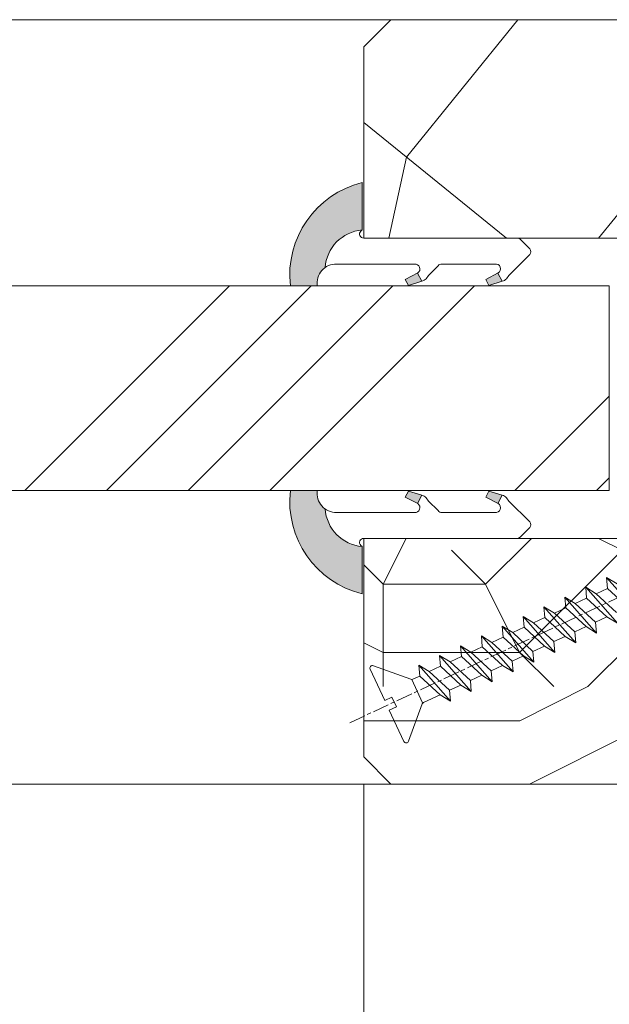
# Model space of a CAD drawing. Units: millimetres. Extents: x 0 to 416, y -14 to 583.
# Drawn here: x 225 to 247, y 413 to 449 of the extents above; entities that cross this region are included whole.
import ezdxf

# ---------------------------------------------------------------- set-up
doc = ezdxf.new("R2010")
doc.units = ezdxf.units.MM
doc.header["$PDMODE"] = 2
doc.header["$PDSIZE"] = 10
doc.linetypes.add('AM_ISO08W050', pattern=[18, 12, -1.5, 3, -1.5])
for name, color, linetype, lineweight in [('AEL-AM_7', 4, 'AM_ISO08W050', 18), ('AM_2', 6, 'Continuous', 20), ('AM_4', 3, 'Continuous', 20), ('AM_5', 3, 'Continuous', 20), ('Contour principale', 30, 'Continuous', 15), ('Contour secondaire', 5, 'Continuous', 9)]:
    doc.layers.add(name, color=color, linetype=linetype, lineweight=lineweight)
doc.styles.get("Standard").update_dxf_attribs({"font": 'arial.ttf'})
doc.dimstyles.new('MAL-ISO$0', dxfattribs={"dimtxt": 3, "dimasz": 3, "dimexe": 1, "dimexo": 1, "dimgap": 1.5, "dimtad": 1, "dimtxsty": 'Standard', "dimcen": 0, "dimclrd": 256, "dimclre": 256, "dimclrt": 3, "dimadec": 1, "dimazin": 2, "dimtp": 0.1, "dimtm": 0.1, "dimtfac": 0.71, "dimtmove": 0, "dimatfit": 3, "dimfxl": 1, "dimlwd": -1, "dimlwe": -1, "dimarcsym": 1})

# ---------------------------------------------------------------- blocks, each defined once
blk = doc.blocks.new('*D14')
at = {"layer": 'AM_5', "transparency": 16777216}
for p, q in [((107.8653720632274, 422.7648538751053), (107.8653726624483, 387.089614781072)), ((299.3752817066488, 397.81728125206), (299.3752818868365, 387.0896179977775)), ((110.8653726456517, 388.0896148314617), (296.3752818700399, 388.0896179473878))]:
    blk.add_line(p, q, dxfattribs=at)
for points in [[(110.8653726372534, 388.5896148314617), (110.86537265405, 387.5896148314617), (107.8653726456517, 388.089614781072)], [(296.3752818616417, 388.5896179473878), (296.3752818784382, 387.5896179473878), (299.3752818700399, 388.0896179977775)]]:
    blk.add_solid(points, dxfattribs=at)
at = {"layer": 'Defpoints', "color": 0, "transparency": 16777216}
for p in [(107.8653720464308, 423.7648538751053), (299.3752816898523, 398.81728125206), (299.3752818700399, 388.0896179977775)]:
    blk.add_point(p, dxfattribs=at)
at = {"layer": 'AM_5', "color": 3, "transparency": 16777216, "insert": (204.8230753510914, 392.2117173646063), "char_height": 4, "attachment_point": 5, "rotation": 9.623713195174826e-07}
blk.add_mtext('{\\fArial Black|b1|i0|c0|p34;\\C1;Largeur Ouvrant : LO (930)}', dxfattribs=at)
blk = doc.blocks.new('serbt')
at = {"layer": 'AM_4'}
h = blk.add_hatch(color=5, dxfattribs=at)
edge = h.paths.add_edge_path()
edge.add_arc((-33.0175631268258, -20.07640338939392), 13.97820772027356, 261.5609164869377, 324.2054311643935, ccw=False)
edge.add_line((-35.06897431846029, -33.90326142706655), (-35.10916159489026, -53.67733422757997))
edge.add_arc((-27.18238858091944, 15.87240502336332), 69.99999971635157, 263.4979008683569, 345.8066870811297)
edge.add_line((40.68078928949126, -1.291191616566721), (6.031659802626521, -1.22077344026372))
edge.add_arc((-23.88507987155459, 1.728787743602984), 30.06179009823093, 274.20733661720413, 354.3692727268613, ccw=False)
h.paths.add_polyline_path([(-25.53072293229499, 39.40945116103502), (-31.58567017306336, 42.56330403105188), (-34.61855207118688, 32.8678192956616), (-30.20233173488358, 30.56753349148908)])
h.paths.add_polyline_path([(-34.49700928348464, 91.81689820384524), (-30.07877739054193, 89.5204784289245), (-25.41490896842777, 98.36648138047256), (-31.47257868442258, 101.5151413185352)])
at = {"layer": 'AM_4', "color": 5}
for p, q in [((-11.87409182733427, 121.6604925316587), (-27.09640413776015, 106.4999280008105)), ((-7.631459901938797, 121.6518701388377), (-0.6457005803358697, 114.6376583727761)), ((2.945316737168469e-07, -1.100306690204889e-07), (0.2286660651416241, 112.5145566541378)), ((-31.47257868442258, 101.5151413185352), (-34.49700928348464, 91.81689820384524)), ((-31.47260595727051, 101.5150293724504), (-25.41490896842777, 98.36648138047256)), ((-27.09640413776015, 106.4999280008105), (-29.55135344147325, 104.7934556024272)), ((-25.29338510471279, 98.59697683160061), (-30.07877739054193, 89.5204784289245)), ((-18.88350020448979, 57.34266445303001), (-18.80448508671998, 96.22190260820207)), ((-34.49700928348464, 91.81689820384524), (-30.07877739054193, 89.5204784289245)), ((-20.20760440817776, 54.53869446452154), (-27.20563571568618, 47.56904996777848)), ((-27.20563571568618, 47.56904996777848), (-29.65364087719995, 45.86846563846802)), ((-31.58566850953257, 42.5633031644909), (-34.61855207118688, 32.8678192956616)), ((-31.58567017306336, 42.56330403105188), (-25.53072293229499, 39.40945116103502)), ((-25.40899738195641, 39.63984016411871), (-30.20233173488358, 30.56753349148908)), ((-19.04048029709611, -19.8990910285811), (-18.92432472809196, 37.25503539513011)), ((-34.61855207118688, 32.8678192956616), (-30.20233173488358, 30.56753349148908)), ((5.116998865262758, -2.131724221490003), (6.031659802685681, -1.220773440334597)), ((6.031661197904214, -1.220773443099461), (40.68078928949126, -1.291191616566721)), ((-35.06897431846029, -33.90326142706655), (-35.10993119114939, -54.05601260040131))]:
    blk.add_line(p, q, dxfattribs=at)
for centre, radius, start, end in [((-9.757087061083439, 119.5348653725869), 3.000000000000003, 44.88355670692903, 134.8835567063764), ((-2.771327739479602, 112.5206536065234), 3.000000000000003, 359.8835567066804, 44.88355670692903), ((-25.04130607347106, 99.94826702427599), 6.619394203338383, 132.9483180412593, 166.3085740417868), ((-22.25549710531412, 96.84509455121697), 3.506829767926098, 349.7636997954455, 150.0289097220968), ((-21.88412829003755, 57.03666461390821), 3.000000000000003, 304.7269263568563, 304.7269263734207), ((-22.01479042534265, 57.10671496804025), 3.140169199298274, 305.1350954910714, 4.309217279791466), ((-21.88412829003755, 57.03666461390821), 3.000000000000003, 309.357942834981, 309.3580820012195), ((-25.11568803254849, 40.99854916864353), 6.656508277054115, 132.9791144993651, 166.4041709305689), ((-23.87077507104663, 40.15622678528312), 8.128419887758126, 168.776875052161, 168.777008639882), ((-22.43429730993117, 37.71969064053514), 3.54059524817864, 352.4589401753227, 147.1580207224013), ((-27.18238895075683, 15.87240535099953), 70.00000000000007, 263.4979011994936, 345.8066868953633), ((-23.88507987155694, 1.728787743605821), 30.06179009823392, 274.2073366172082, 354.3692727267668), ((2.999994099011928, -0.006097062414482934), 3.000000000000003, 179.8835567066804, 314.8835567063764), ((-33.01756312682581, -20.07640338939391), 13.97820772027357, 261.5609164869377, 0.7268117680370333)]:
    blk.add_arc(centre, radius, start, end, dxfattribs=at)
blk = doc.blocks.new('dtzb')
at = {"layer": 'AEL-AM_7', "color": 5}
blk.add_line((-26.88981661018624, -12.53892741162053), (444.7390526915697, 207.385226149152), dxfattribs=at)
at = {"layer": 'AM_2', "color": 5, "linetype": 'Continuous'}
for p, q in [((184.4610244184878, 67.39608593406956), (161.2440921934467, 93.80885740543818)), ((161.9266275232803, 85.8517944635787), (161.2440921934467, 93.80885740543818)), ((161.2440921934467, 93.80885740543818), (168.8905121022981, 89.09910717315142)), ((145.9501482881751, 86.67717423848444), (153.5965681970265, 81.96742400619769)), ((146.6326836180087, 78.72011129662496), (145.9501482881751, 86.67717423848444)), ((169.1670805085596, 60.26440276740686), (145.9501482881751, 86.67717423848444)), ((153.873136603288, 53.13271960014754), (130.6562043829035, 79.54549107182174)), ((131.3387397080223, 71.58842812938019), (130.6562043829035, 79.54549107182174)), ((130.6562043829035, 79.54549107182174), (138.3026242917549, 74.83574083953499)), ((161.9266275232803, 85.8517944635787), (153.5965681970265, 81.96742400619769)), ((161.9266275232803, 85.8517944635787), (153.5965681970265, 81.96742400619769)), ((153.5965681970265, 81.96742400619769), (168.4845451833826, 68.22146570926634)), ((176.8146045096364, 72.10583616606527), (161.9266275232803, 85.8517944635787)), ((138.5791926980164, 46.0010364331938), (115.3622604729753, 72.41380790457697)), ((116.0447958027507, 64.4567449627175), (115.3622604729753, 72.41380790457697)), ((115.3622604729753, 72.41380790457697), (123.0086803818267, 67.70405767258126)), ((146.6326836180087, 78.72011129662496), (138.3026242917549, 74.83574083953499)), ((138.3026242917549, 74.83574083953499), (153.1906012734544, 61.08978254231261)), ((161.5206606043648, 64.97415299911154), (146.6326836180087, 78.72011129662496)), ((100.0683165676455, 65.28212473762323), (107.7147364764969, 60.57237450591856)), ((100.7508518974792, 57.32506179576376), (100.0683165676455, 65.28212473762323)), ((123.28524878803, 38.86935326653111), (100.0683165676455, 65.28212473762323)), ((131.3387397080223, 71.58842812938019), (123.0086803818267, 67.70405767258126)), ((123.0086803818267, 67.70405767258126), (137.8966573681246, 53.95809937505328)), ((146.2267166943784, 57.84246983244884), (131.3387397080223, 71.58842812938019)), ((161.5206606043648, 64.97415299911154), (153.1906012734544, 61.08978254231261)), ((161.5206606043648, 64.97415299911154), (169.1670805085596, 60.26440276740686)), ((84.77437266703055, 58.15044157096054), (92.42079257122532, 53.44069133895027)), ((85.45690798755095, 50.19337862908651), (84.77437266703055, 58.15044157096054)), ((107.9913048827584, 31.73767009957737), (84.77437266703055, 58.15044157096054)), ((116.0447958027507, 64.4567449627175), (107.7147364764969, 60.57237450591856)), ((107.7147364764969, 60.57237450591856), (122.602713462853, 46.82641620839058)), ((130.9327727891068, 50.71078666548055), (116.0447958027507, 64.4567449627175)), ((146.2267166943784, 57.84246983244884), (137.8966152490611, 53.95807973404226)), ((146.2267166943784, 57.84246983244884), (153.873136603288, 53.13271960014754)), ((153.1906012734544, 61.08978254231261), (153.873136603288, 53.13271960014754)), ((92.69736097748682, 24.60598693291467), (69.48042875710235, 51.01875840399225)), ((70.16296408227936, 43.06169546213277), (69.48042875710235, 51.01875840399225)), ((69.48042875710235, 51.01875840399225), (77.12684866129712, 46.3090081717055)), ((100.7508518974792, 57.32506179576376), (92.42079257122532, 53.44069133895027)), ((92.42079257122532, 53.44069133895027), (107.3087695529248, 39.69473304143685)), ((115.6388288838352, 43.57910349881786), (100.7508518974792, 57.32506179576376)), ((130.9327727891068, 50.71078666548055), (122.602713462853, 46.82641620839058)), ((130.9327727891068, 50.71078666548055), (138.5791926980164, 46.0010364331938)), ((137.8966573681246, 53.95809937505328), (138.5791926980164, 46.0010364331938)), ((54.18648485183076, 43.88707523732955), (61.83290475602553, 39.1773250050428)), ((54.86902018166438, 35.93001229547008), (54.18648485183076, 43.88707523732955)), ((77.40341707221523, 17.47430376537886), (54.18648485183076, 43.88707523732955)), ((85.45690798755095, 50.19337862908651), (77.12684866129712, 46.3090081717055)), ((85.45690798755095, 50.19337862908651), (77.12684866129712, 46.3090081717055)), ((77.12684866129712, 46.3090081717055), (92.01482565230981, 32.56304987477415)), ((100.3448849785636, 36.44742033186412), (85.45690798755095, 50.19337862908651)), ((115.6388288838352, 43.57910349881786), (107.3087695529248, 39.69473304143685)), ((115.6388288838352, 43.57910349881786), (123.28524878803, 38.86935326653111)), ((122.602713462853, 46.82641620839058), (123.28524878803, 38.86935326653111)), ((62.10947316694364, 10.34262059871617), (38.89254094655917, 36.75539207037582)), ((39.57507627173618, 28.79832912851634), (38.89254094655917, 36.75539207037582)), ((38.89254094655917, 36.75539207037582), (46.53896085541055, 32.04564183808907)), ((70.16296408227936, 43.06169546213277), (61.83290475602553, 39.1773250050428)), ((61.83290475602553, 39.1773250050428), (76.72088174703822, 25.43136670782042)), ((85.05094107329205, 29.31573716520143), (70.16296408227936, 43.06169546213277)), ((100.3448849785636, 36.44742033186412), (92.01482565230981, 32.56304987477415)), ((100.3448849785636, 36.44742033186412), (92.01482565230981, 32.56304987477415)), ((100.3448849785636, 36.44742033186412), (107.9913048827584, 31.73767009957737)), ((107.3087695529248, 39.69473304143685), (107.9913048827584, 31.73767009957737)), ((-9.642205279364134, 29.21105073885337), (17.76689448016987, 19.2349542794218)), ((23.59859703663096, 29.62370890371312), (31.24501694548235, 24.91395867142637)), ((24.28113236646459, 21.66664596185365), (23.59859703663096, 29.62370890371312)), ((46.81552926167205, 3.21093743205347), (23.59859703663096, 29.62370890371312)), ((54.86902018166438, 35.93001229547008), (46.53896085541055, 32.04564183808907)), ((46.53896085541055, 32.04564183808907), (61.42693784176663, 18.29968354057564)), ((69.75699716802046, 22.18405399795665), (54.86902018166438, 35.93001229547008)), ((85.05094107329205, 29.31573716520143), (76.72088174703822, 25.43136670782042)), ((85.05094107329205, 29.31573716520143), (92.69736097748682, 24.60598693291467)), ((92.01482565230981, 32.56304987477415), (92.69736097748682, 24.60598693291467)), ((-1.262597953071236, 3.66712716179245), (-11.98282014489814, 26.65671783387006)), ((24.28113236646459, 21.66664596185365), (19.20059148776636, 19.29755084220596)), ((39.16910935282067, 7.920687664340221), (24.28113236646459, 21.66664596185365)), ((39.57507627173618, 28.79832912851634), (31.24501694548235, 24.91395867142637)), ((39.57507627173618, 28.79832912851634), (31.24501694548235, 24.91395867142637)), ((31.24501694548235, 24.91395867142637), (46.13299393183843, 11.16800037362191)), ((54.46305325809226, 15.05237083100292), (39.57507627173618, 28.79832912851634)), ((69.75699716802046, 22.18405399795665), (61.42689571804658, 18.2996639001467)), ((69.75699716802046, 22.18405399795665), (77.40341707221523, 17.47430376537886)), ((76.72088174703822, 25.43136670782042), (77.40341707221523, 17.47430376537886)), ((26.42079956452653, 1.976053181319003), (18.4255327386345, 19.12195822228023)), ((54.46305325809226, 15.05237083100292), (46.13299393183843, 11.16800037362191)), ((54.46305325809226, 15.05237083100292), (46.13299393183843, 11.16800037362191)), ((54.46305325809226, 15.05237083100292), (62.10947316694364, 10.34262059871617)), ((61.42693784176663, 18.29968354057564), (62.10947316694364, 10.34262059871617)), ((39.16910935282067, 7.920687664340221), (27.12468389976129, 2.304279835701891)), ((39.16910935282067, 7.920687664340221), (46.81552926167205, 3.21093743205347)), ((46.13299393183843, 11.16800037362191), (46.81552926167205, 3.21093743205347)), ((-1.262597953071236, 3.66712716179245), (3.98103995337442, 6.112275676026911)), ((7.241237970025395, -0.8792415383104526), (3.98103995337442, 6.112275676026911)), ((16.17907301611558, -26.16285925232296), (26.15516947205469, 1.246240503718582)), ((1.997600063637947, -3.324390051962837), (7.241237970025395, -0.8792415383104526)), ((12.71782225086645, -26.31398072433149), (1.997600063637947, -3.324390051962837))]:
    blk.add_line(p, q, dxfattribs=at)
for centre, start, end in [((-10.28349304482981, 27.44912707425465), 70.00000000044706, 205.0000000000485), ((18.40818225029216, 20.99687794314741), 250.000000000447, 295.0000000001367), ((27.9170931372355, 0.6049527347604453), 115.0000000001367, 159.999999999984), ((14.41714935093478, -25.52157148336482), 205.0000000000485, 339.999999999984)]:
    blk.add_arc(centre, 1.875000000004213, start, end, dxfattribs=at)
blk = doc.blocks.new('Nouvelle parclose 23x18')
at = {"layer": 'Contour secondaire'}
h = blk.add_hatch(dxfattribs=at)
h.set_pattern_fill('352', color=5, scale=25.00015207522533, angle=180.0000006585504)
h.set_pattern_definition([(180.000000729053, (-1011.113328987423, -453.9378832730838), (-25.00015175711401, -25.00015239333664), [7.500045622567597, -17.50010645265772]), (180.000000729053, (-1011.113328971518, -455.1878908768451), (-25.00015175711401, -25.00015239333664), [7.500045622567597, -17.50010645265772]), (180.000000729053, (-1012.363336543468, -457.6879061002732), (-25.00015175711401, -25.00015239333664), [5.000030415045065, -20.00012166018026]), (180.000000729053, (-1013.613344115418, -460.1879213237012), (-25.00015175711401, -25.00015239333664), [3.750022811283798, -21.25012926394152]), (180.000000729053, (-1013.613344083607, -462.6879365312238), (-25.00015175711401, -25.00015239333664), [2.500015207522532, -22.50013686770279]), (180.000000729053, (-1007.363306032989, -465.1879516592185), (-25.00015175711401, -25.00015239333664), [1.250007603761266, -6.250038018806331, 1.250007603761266, -16.25009884889646]), (180.000000729053, (-1011.113328828368, -466.4379593106964), (-25.00015175711401, -25.00015239333664), [1.250007603761266, -10.00006083009013, 3.750022811283798, -10.00006083009013]), (180.000000729053, (-1016.113359227507, -467.68796697808), (-25.00015175711401, -25.00015239333664), [1.250007603761266, -1.250007603761266, 1.250007603761266, -21.25012926394152]), (180.000000729053, (-1014.86335160784, -468.9379745659356), (-25.00015175711401, -25.00015239333664), [1.250007603761266, -23.75014447146405]), (180.000000729053, (-1013.613343972268, -471.4379897575527), (-25.00015175711401, -25.00015239333664), [3.750022811283798, -21.25012926394152]), (180.000000729053, (-1013.613343940457, -473.9380049650752), (-25.00015175711401, -25.00015239333664), [5.000030415045065, -20.00012166018026]), (180.000000729053, (-1012.363336304884, -476.4380201566921), (-25.00015175711401, -25.00015239333664), [6.250038018806331, -7.500045622567597, 1.250007603761266, -10.00006083009013]), (270.0000007290529, (-1002.363275665661, -461.4379287843124), (25.00015239333664, -25.00015175711401), [1.250007603761266, -2.500015207522532, 6.250038018806331, -15.00009124513519]), (270.0000007290529, (-1003.613283237611, -463.9379440077405), (25.00015239333664, -25.00015175711401), [1.250007603761266, -1.250007603761266, 3.750022811283798, -18.75011405641899]), (270.0000007290529, (-1004.863290714128, -473.9380048537362), (25.00015239333664, -25.00015175711401), [2.500015207522532, -22.50013686770279]), (270.0000007290529, (-1006.113298445134, -463.9379440395517), (25.00015239333664, -25.00015175711401), [5.000030415045065, -7.500045622567597, 1.250007603761266, -11.25006843385139]), (270.0000007290529, (-1007.363305873934, -477.6880276968312), (25.00015239333664, -25.00015175711401), [1.250007603761266, -23.75014447146405]), (270.0000007290529, (-1008.613313636751, -465.1879516751241), (25.00015239333664, -25.00015175711401), [3.750022811283798, -21.25012926394152]), (270.0000007290529, (-1011.113328828368, -466.4379593106964), (25.00015239333664, -25.00015175711401), [2.500015207522532, -22.50013686770279]), (270.0000007290529, (-1013.61334403589, -466.4379593425076), (25.00015239333664, -25.00015175711401), [1.250007603761266, -3.750022811283798, 3.750022811283798, -16.25009884889646]), (270.0000007290529, (-1014.863351623746, -467.6879669621743), (25.00015239333664, -25.00015175711401), [1.250007603761266, -23.75014447146405]), (270.0000007290529, (-1016.113359291129, -462.6879365630349), (25.00015239333664, -25.00015175711401), [3.500021290531546, -21.50013078469378]), (270.0000007290529, (-1017.363366958513, -457.6879061638954), (25.00015239333664, -25.00015175711401), [2.500015207522532, -22.50013686770279]), (270.0000007290529, (-1019.863382038791, -467.6879670257966), (25.00015239333664, -25.00015175711401), [1.250007603761266, -23.75014447146405]), (270.0000007290529, (-1022.363397262219, -466.4379594538465), (25.00015239333664, -25.00015175711401), [3.750022811283798, -21.25012926394152]), (270.0000007290529, (-1024.863412469741, -466.4379594856575), (25.00015239333664, -25.00015175711401), [3.750022811283798, -21.25012926394152]), (225.000000729053, (-1021.113389785702, -456.4378986078509), (3.181113136546959e-07, -25.00015207570095), [1.767760753239183, -1.767760753239183, 1.767760753239183, -30.05227185712855]), (225.000000729053, (-1016.113359291129, -462.6879365630349), (3.181113136546959e-07, -25.00015207570095), [3.535521506478366, -31.82003261036773]), (225.000000729053, (-1006.113298301984, -475.188012473403), (3.181113136546959e-07, -25.00015207570095), [3.535521506478366, -31.82003261036773]), (225.000000729053, (-1011.113328796556, -468.937974518219), (3.181113136546959e-07, -25.00015207570095), [3.535521506478366, -31.82003261036773]), (225.000000729053, (-1012.36333646394, -463.9379441190795), (3.181113136546959e-07, -25.00015207570095), [3.535521506478366, -31.82003261036773]), (225.000000729053, (-1019.86338215013, -458.9379137994677), (3.181113136546959e-07, -25.00015207570095), [3.535521506478366, -31.82003261036773]), (225.000000729053, (-1017.363366926702, -460.1879213714179), (3.181113136546959e-07, -25.00015207570095), [5.303332260021699, -30.0522218568244]), (225.000000729053, (-1009.863321160984, -471.4379897098358), (3.181113136546959e-07, -25.00015207570095), [1.767760753239183, -33.58779336360691]), (225.000000729053, (-1008.613313525412, -473.9380049014529), (3.181113136546959e-07, -25.00015207570095), [1.767760753239183, -33.58779336360691]), (225.000000729053, (-1018.613374355502, -473.9380050286974), (3.181113136546959e-07, -25.00015207570095), [1.767760753239183, -33.58779336360691]), (225.000000729053, (-1008.613313684467, -461.4379288638402), (3.181113136546959e-07, -25.00015207570095), [1.767760753239183, -33.58779336360691]), (225.000000729053, (-1022.363397214502, -470.1879822651304), (3.181113136546959e-07, -25.00015207570095), [1.767760753239183, -33.58779336360691]), (225.000000729053, (-1013.613344019985, -467.6879669462688), (3.181113136546959e-07, -25.00015207570095), [1.767760753239183, -33.58779336360691]), (225.000000729053, (-1016.113359195696, -470.1879821856025), (3.181113136546959e-07, -25.00015207570095), [1.767760753239183, -33.58779336360691]), (315.000000729053, (-1014.863351655557, -465.1879517546517), (25.00015207570095, 3.181113136546959e-07), [1.767760753239183, -1.767760753239183, 5.303332260021699, -26.51670035034604]), (315.000000729053, (-1018.613374466841, -465.1879518023686), (25.00015207570095, 3.181113136546959e-07), [1.767760753239183, -33.58779336360691]), (315.000000729053, (-1018.61337457818, -456.4378985760397), (25.00015207570095, 3.181113136546959e-07), [1.767760753239183, -33.58779336360691]), (315.000000729053, (-1013.613344083607, -462.6879365312238), (25.00015207570095, 3.181113136546959e-07), [1.767760753239183, -33.58779336360691]), (315.000000729053, (-1017.363366831268, -467.6879669939855), (25.00015207570095, 3.181113136546959e-07), [1.767760753239183, -33.58779336360691]), (315.000000729053, (-1011.11332889199, -461.4379288956514), (25.00015207570095, 3.181113136546959e-07), [1.767760753239183, -33.58779336360691]), (315.000000729053, (-1021.11338972208, -461.4379290228959), (25.00015207570095, 3.181113136546959e-07), [1.767760753239183, -33.58779336360691]), (315.000000729053, (-1003.613283364856, -453.9378831776504), (25.00015207570095, 3.181113136546959e-07), [1.767760753239183, -33.58779336360691]), (315.000000729053, (-1004.863290952711, -455.1878907973171), (25.00015207570095, 3.181113136546959e-07), [3.535521506478366, -31.82003261036774]), (315.000000729053, (-1006.113298540567, -456.4378984169841), (25.00015207570095, 3.181113136546959e-07), [3.535521506478366, -31.82003261036774]), (315.000000729053, (-1008.61331374809, -456.4378984487952), (25.00015207570095, 3.181113136546959e-07), [3.535521506478366, -31.82003261036774]), (315.000000729053, (-1009.86332132004, -458.9379136722231), (25.00015207570095, 3.181113136546959e-07), [3.535521506478366, -31.82003261036774]), (315.000000729053, (-1019.863382022885, -468.9379746295578), (25.00015207570095, 3.181113136546959e-07), [3.535521506478366, -31.82003261036774]), (315.000000729053, (-1024.863412596986, -456.4378986555674), (25.00015207570095, 3.181113136546959e-07), [3.535521506478366, -31.82003261036774]), (315.000000729053, (-1026.113419946258, -476.4380203316534), (25.00015207570095, 3.181113136546959e-07), [3.535521506478366, -31.82003261036774]), (315.000000729053, (-1026.113419978069, -473.9380051241308), (25.00015207570095, 3.181113136546959e-07), [3.535521506478366, -31.82003261036774]), (315.000000729053, (-1023.613404786453, -472.6879974885584), (25.00015207570095, 3.181113136546959e-07), [3.535521506478366, -31.82003261036774]), (315.000000729053, (-1006.113298333795, -472.6879972658805), (25.00015207570095, 3.181113136546959e-07), [5.303332260021699, -30.0522218568244]), (315.000000729053, (-1022.363397214502, -470.1879822651304), (25.00015207570095, 3.181113136546959e-07), [5.303332260021699, -30.0522218568244]), (206.565051929053, (-1008.613313477695, -477.6880277127367), (-25.00015207522769, -3.281129893027127e-07), [2.795017002010192, -53.10702247353126]), (206.565051929053, (-1008.613313636751, -465.1879516751241), (-25.00015207522769, -3.281129893027127e-07), [2.795017002010192, -53.10702247353126]), (206.565051929053, (-1011.11332874884, -472.6879973295028), (-25.00015207522769, -3.281129893027127e-07), [2.795017002010192, -53.10702247353126]), (206.565051929053, (-1018.613374594085, -455.1878909722785), (-25.00015207522769, -3.281129893027127e-07), [2.795017002010192, -53.10702247353126]), (206.565051929053, (-1017.363366958513, -457.6879061638954), (-25.00015207522769, -3.281129893027127e-07), [2.795017002010192, -53.10702247353126]), (206.565051929053, (-1009.863321272323, -462.687936483507), (-25.00015207522769, -3.281129893027127e-07), [2.795017002010192, -53.10702247353126]), (206.565051929053, (-1009.863321113267, -475.1880125211196), (-25.00015207522769, -3.281129893027127e-07), [2.795017002010192, -53.10702247353126]), (206.565051929053, (-1017.363366831268, -467.6879669939855), (-25.00015207522769, -3.281129893027127e-07), [5.590034004020383, -50.31200547152107]), (243.434949549053, (-1017.363366783552, -471.4379898052694), (3.168363424249253e-07, -25.00015207522768), [2.795017002010191, -53.10702247353125]), (243.434949549053, (-1021.113389690269, -463.9379442304185), (3.168363424249253e-07, -25.00015207522768), [2.795017002010191, -53.10702247353125]), (243.434949549053, (-1008.613313589034, -468.9379744864078), (3.168363424249253e-07, -25.00015207522768), [2.795017002010191, -53.10702247353125]), (243.434949549053, (-1003.613283158083, -470.1879820265469), (3.168363424249253e-07, -25.00015207522768), [2.795017002010191, -53.10702247353125]), (243.434949549053, (-1018.613374466841, -465.1879518023686), (3.168363424249253e-07, -25.00015207522768), [2.795017002010191, -53.10702247353125]), (243.434949549053, (-1016.113359259318, -465.1879517705574), (3.168363424249253e-07, -25.00015207522768), [2.795017002010191, -53.10702247353125]), (243.434949549053, (-1006.113298381511, -468.9379744545967), (3.168363424249253e-07, -25.00015207522768), [5.590034004020382, -50.31200547152106]), (243.434949549053, (-1024.863412549269, -460.1879214668512), (3.168363424249253e-07, -25.00015207522768), [5.590034004020382, -50.31200547152106]), (243.434949549053, (-1022.363397325841, -461.4379290388015), (3.168363424249253e-07, -25.00015207522768), [5.590034004020382, -50.31200547152106]), (296.565051929053, (-1002.363275713378, -457.6879059730286), (3.281129976294361e-07, -25.00015207522768), [2.795017002010191, -53.10702247353125]), (296.565051929053, (-1002.363275538416, -471.4379896144026), (3.281129976294361e-07, -25.00015207522768), [2.795017002010191, -53.10702247353125]), (296.565051929053, (-1007.363306176139, -453.9378832253671), (3.281129976294361e-07, -25.00015207522768), [2.795017002010191, -53.10702247353125]), (296.565051929053, (-1004.863290682317, -476.4380200612586), (3.281129976294361e-07, -25.00015207522768), [2.795017002010191, -53.10702247353125]), (296.565051929053, (-1007.363306080706, -461.4379288479347), (3.281129976294361e-07, -25.00015207522768), [2.795017002010191, -53.10702247353125]), (296.565051929053, (-1012.36333646394, -463.9379441190795), (3.281129976294361e-07, -25.00015207522768), [2.795017002010191, -53.10702247353125]), (296.565051929053, (-1014.86335160784, -468.9379745659356), (3.281129976294361e-07, -25.00015207522768), [2.795017002010191, -53.10702247353125]), (296.565051929053, (-1003.613283301233, -458.9379135926955), (-7.710600229090315e-06, -25.00015609458443), [2.795017002010191, -53.10702247353125]), (296.565051929053, (-1009.863321272323, -462.687936483507), (3.281129976294361e-07, -25.00015207522768), [2.795017002010191, -53.10702247353125]), (296.565051929053, (-1017.363366926702, -460.1879213714179), (3.281129976294361e-07, -25.00015207522768), [2.795017002010191, -53.10702247353125]), (296.565051929053, (-1019.863382102413, -462.6879366107515), (3.281129976294361e-07, -25.00015207522768), [2.795017002010191, -53.10702247353125]), (296.565051929053, (-1024.863412422025, -470.1879822969414), (3.281129976294361e-07, -25.00015207522768), [2.795017002010191, -53.10702247353125]), (296.565051929053, (-1006.113298270172, -477.6880276809256), (3.281129976294361e-07, -25.00015207522768), [2.795017002010191, -53.10702247353125]), (296.565051929053, (-1002.363275474794, -476.4380200294476), (3.281129976294361e-07, -25.00015207522768), [5.590034004020382, -50.31200547152106]), (296.565051929053, (-1006.113298508756, -458.9379136245066), (3.281129976294361e-07, -25.00015207522768), [5.590034004020382, -50.31200547152106]), (333.4349495490529, (-1002.363275745189, -455.1878907655061), (25.00015207522768, 3.16836334098202e-07), [2.795017002010192, -53.10702247353127]), (333.4349495490529, (-1023.613405025036, -453.9378834321394), (25.00015207522768, 3.16836334098202e-07), [2.795017002010192, -53.10702247353127]), (333.4349495490529, (-1022.363397262219, -466.4379594538465), (25.00015207522768, 3.16836334098202e-07), [2.795017002010192, -53.10702247353127]), (333.4349495490529, (-1012.363336543468, -457.6879061002732), (25.00015207522768, 3.16836334098202e-07), [2.795017002010192, -53.10702247353127]), (333.4349495490529, (-1011.113328971518, -455.1878908768451), (25.00015207522768, 3.16836334098202e-07), [2.795017002010192, -53.10702247353127]), (333.4349495490529, (-1013.613344115418, -460.1879213237012), (25.00015207522768, 3.16836334098202e-07), [2.795017002010192, -53.10702247353127]), (333.4349495490529, (-1021.113389547119, -475.1880126642698), (25.00015207522768, 3.16836334098202e-07), [2.795017002010192, -53.10702247353127]), (333.4349495490529, (-1023.613404738736, -476.4380202998422), (25.00015207522768, 3.16836334098202e-07), [5.590034004020384, -50.31200547152108])])
h.paths.add_polyline_path([(-2.842170943040401e-14, 9.00000352644713), (8.398046702495776e-09, 1.499999990371123), (1.500000027870612, 1.499999968760221), (1.500000019472452, -2.16110151995963e-08), (10.50007863562854, 7.074505958826194e-06), (11.50007077205922, 1.0000078629256), (11.49999999999989, 9.000003526447642)])
at = {"layer": 'Contour principale'}
blk.add_lwpolyline([(-4.831690603168681e-13, 9.00000352644713), (11.49999999999989, 9.000003526447642), (11.50007077205922, 1.0000078629256), (10.50007863562854, 7.074505958826194e-06), (1.500000019472452, -2.16110151995963e-08), (1.500000027870612, 1.499999968760221), (8.398046702495776e-09, 1.499999990371123), (-2.842170943040401e-14, 9.00000352644713)], dxfattribs=at)
at = {"layer": 'Contour secondaire', "xscale": -0.05000030415043834, "yscale": 0.05000030415043834, "zscale": 0.05000030415043834, "rotation": 7.050253288467836e-08}
blk.add_blockref('dtzb', (10.6616361503558, 2.874235245588977), dxfattribs=at)
blk = doc.blocks.new('*D42')
at = {"layer": 'AM_5', "transparency": 16777216}
for p, q in [((169.3654584183804, 421.3064598139071), (169.3654586807796, 405.709582776772)), ((237.8752237029277, 421.2648740923306), (237.8752239646273, 405.7095839293688)), ((172.3654586639558, 406.7095828272435), (234.8752239478034, 406.7095838788973))]:
    blk.add_line(p, q, dxfattribs=at)
for points in [[(172.3654586555439, 407.2095828272435), (172.3654586723677, 406.2095828272435), (169.3654586639558, 406.709582776772)], [(234.8752239393915, 407.2095838788973), (234.8752239562153, 406.2095838788973), (237.8752239478034, 406.7095839293688)]]:
    blk.add_solid(points, dxfattribs=at)
at = {"layer": 'Defpoints', "color": 0, "transparency": 16777216}
for p in [(169.3654584015565, 422.3064598139071), (237.8752236861038, 422.2648740923306), (237.8752239478034, 406.7095839293688)]:
    blk.add_point(p, dxfattribs=at)
at = {"layer": 'AM_5', "color": 3, "transparency": 16777216, "char_height": 4, "attachment_point": 5, "rotation": 9.639346257545157e-07}
for s, insert in [('Clair vitrage', (203.6203412365301, 410.8316843080499)), ('LO - 246 (684)', (203.6203413752521, 402.5861181416107))]:
    blk.add_mtext(s, dxfattribs=dict(at, insert=insert))

msp = doc.modelspace()

# ---------------------------------------------------------------- hatches: boundary and pattern name
at = {"layer": 'Contour secondaire'}
h = msp.add_hatch(dxfattribs=at)
h.set_pattern_fill('352', color=5, scale=73.33, angle=51.00000096237132)
h.set_pattern_definition([(51.00000110337359, (-1104.070803948571, -1308.086211810435), (-10.84005106410022, 103.136177420572), [21.99899999999998, -51.33099999999996]), (51.00000110337359, (-1106.920209660688, -1305.778808651523), (-10.84005106410022, 103.136177420572), [21.99899999999998, -51.33099999999996]), (51.00000110337359, (-1110.31161792601, -1298.314596621583), (-10.84005106410022, 103.136177420572), [14.66599999999999, -58.66399999999997]), (51.00000110337359, (-1113.703026191332, -1290.850384591643), (-10.84005106410022, 103.136177420572), [10.99949999999999, -62.33049999999996]), (51.00000110337359, (-1119.401837615565, -1286.235578273819), (-10.84005106410022, 103.136177420572), [7.332999999999996, -65.99699999999993]), (51.00000110337359, (-1136.637664834358, -1295.86780051658), (-10.84005106410022, 103.136177420572), [3.666499999999998, -18.33249999999998, 3.666499999999998, -47.66449999999997]), (51.00000110337359, (-1132.564861069739, -1285.012180221317), (-10.84005106410022, 103.136177420572), [3.666499999999998, -29.33199999999998, 10.99949999999999, -29.33199999999998]), (51.00000110337359, (-1126.184654146209, -1271.307154213938), (-10.84005106410022, 103.136177420572), [3.666499999999998, -3.666499999999998, 3.666499999999998, -62.33049999999996]), (51.00000110337359, (-1131.341463017237, -1271.849156767143), (-10.84005106410022, 103.136177420572), [3.666499999999998, -69.66349999999993]), (51.00000110337359, (-1139.347677600384, -1270.083756161436), (-10.84005106410022, 103.136177420572), [10.99949999999999, -62.33049999999996]), (51.00000110337359, (-1145.046489024617, -1265.468949843613), (-10.84005106410022, 103.136177420572), [14.66599999999999, -58.66399999999997]), (51.00000110337359, (-1153.052703607762, -1263.703549237906), (-10.84005106410022, 103.136177420572), [18.33249999999998, -21.99899999999998, 3.666499999999998, -29.33199999999998]), (141.0000011033735, (-1137.319060333654, -1314.187632841782), (-103.136177420572, -10.8400510641002), [3.6665, -7.333, 18.3325, -43.998]), (141.0000011033735, (-1140.710468598976, -1306.723420811842), (-103.136177420572, -10.8400510641002), [3.6665, -3.6665, 10.9995, -54.9975]), (141.0000011033735, (-1161.198311136999, -1285.41478982843), (-103.136177420572, -10.8400510641002), [7.333, -65.997]), (141.0000011033735, (-1136.095662281153, -1301.024609387608), (-103.136177420572, -10.8400510641002), [14.666, -21.999, 3.6665, -32.9985]), (141.0000011033735, (-1165.131721955526, -1272.793768927462), (-103.136177420572, -10.8400510641002), [3.6665, -69.6635]), (141.0000011033735, (-1134.330261675446, -1293.018394804463), (-103.136177420572, -10.8400510641002), [10.9995, -62.33049999999999]), (141.0000011033735, (-1132.564861069739, -1285.012180221317), (-103.136177420572, -10.8400510641002), [7.333, -65.997]), (141.0000011033735, (-1127.950054751916, -1279.313368797084), (-103.136177420572, -10.8400510641002), [3.6665, -10.9995, 10.9995, -47.6645]), (141.0000011033735, (-1128.492057305121, -1274.156559926055), (-103.136177420572, -10.8400510641002), [3.6665, -69.6635]), (141.0000011033735, (-1114.787031297741, -1280.536766849585), (-103.136177420572, -10.8400510641002), [10.2662, -63.0638]), (141.0000011033735, (-1101.082005290364, -1286.916973773116), (-103.136177420572, -10.8400510641002), [7.333, -65.997]), (141.0000011033735, (-1119.262444669474, -1262.758937077588), (-103.136177420572, -10.8400510641002), [3.6665, -69.6635]), (141.0000011033735, (-1111.798232639533, -1259.367528812266), (-103.136177420572, -10.8400510641002), [10.9995, -62.33049999999999]), (141.0000011033735, (-1107.183426321711, -1253.668717388032), (-103.136177420572, -10.8400510641002), [10.9995, -62.33049999999999]), (96.00000110337345, (-1091.31039010151, -1280.676159795677), (-56.98811424342028, 46.14806317911385), [5.185164299999992, -5.185164299999992, 5.185164299999992, -88.14878760145987]), (96.00000110337345, (-1114.787031297741, -1280.536766849585), (-56.98811424342028, 46.14806317911385), [10.37032859999998, -93.33395190145987]), (96.00000110337345, (-1161.740313690204, -1280.257980957402), (-56.98811424342028, 46.14806317911385), [10.37032859999998, -93.33395190145987]), (96.00000110337345, (-1138.263672493973, -1280.397373903494), (-56.98811424342028, 46.14806317911385), [10.37032859999998, -93.33395190145987]), (96.00000110337345, (-1124.558646486594, -1286.777580827024), (-56.98811424342028, 46.14806317911385), [10.37032859999998, -93.33395190145987]), (96.00000110337345, (-1099.316604684656, -1278.91075918997), (-56.98811424342028, 46.14806317911385), [10.37032859999998, -93.33395190145987]), (96.00000110337345, (-1106.780816714597, -1282.302167455292), (-56.98811424342028, 46.14806317911385), [15.55563955999999, -88.14864094145987]), (96.00000110337345, (-1146.269887077118, -1278.631973297787), (-56.98811424342028, 46.14806317911385), [5.185164299999992, -98.51911620145987]), (96.00000110337345, (-1154.276101660264, -1276.86657269208), (-56.98811424342028, 46.14806317911385), [5.185164299999992, -98.51911620145987]), (96.00000110337345, (-1135.816876388969, -1254.071326995145), (-56.98811424342028, 46.14806317911385), [5.185164299999992, -98.51911620145987]), (96.00000110337345, (-1125.782044539095, -1299.940604281198), (-56.98811424342028, 46.14806317911385), [5.185164299999992, -98.51911620145987]), (96.00000110337345, (-1120.346449775883, -1252.44531933553), (-56.98811424342028, 46.14806317911385), [5.185164299999992, -98.51911620145987]), (96.00000110337345, (-1130.799460464033, -1277.005965638172), (-56.98811424342028, 46.14806317911385), [5.185164299999992, -98.51911620145987]), (96.00000110337345, (-1131.883465570442, -1266.692347896115), (-56.98811424342028, 46.14806317911385), [5.185164299999992, -98.51911620145987]), (186.0000011033735, (-1122.793245880887, -1278.771366243879), (-46.14806317911385, -56.98811424342028), [5.1851643, -5.1851643, 15.55563956, -77.77831234146]), (186.0000011033735, (-1115.871036404152, -1270.223149107528), (-46.14806317911385, -56.98811424342028), [5.1851643, -98.51911620146]), (186.0000011033735, (-1095.925196419334, -1286.374971219911), (-46.14806317911385, -56.98811424342028), [5.1851643, -98.51911620146]), (186.0000011033735, (-1119.401837615565, -1286.235578273819), (-46.14806317911385, -56.98811424342028), [5.1851643, -98.51911620146]), (186.0000011033735, (-1123.877250987298, -1268.457748501821), (-46.14806317911385, -56.98811424342028), [5.1851643, -98.51911620146]), (186.0000011033735, (-1121.167238221272, -1294.241792856965), (-46.14806317911385, -56.98811424342028), [5.1851643, -98.51911620146]), (186.0000011033735, (-1102.708012949978, -1271.44654716003), (-46.14806317911385, -56.98811424342028), [5.1851643, -98.51911620146]), (186.0000011033735, (-1117.915222902042, -1325.182646083136), (-46.14806317911385, -56.98811424342028), [5.1851643, -98.51911620146]), (186.0000011033735, (-1118.457225455247, -1320.025837212108), (-46.14806317911385, -56.98811424342028), [10.3703286, -93.33395190146]), (186.0000011033735, (-1118.999228008453, -1314.869028341079), (-46.14806317911385, -56.98811424342028), [10.3703286, -93.33395190146]), (186.0000011033735, (-1114.384421690628, -1309.170216916845), (-46.14806317911385, -56.98811424342028), [10.3703286, -93.33395190146]), (186.0000011033735, (-1117.77582995595, -1301.706004886905), (-46.14806317911385, -56.98811424342028), [10.3703286, -93.33395190146]), (186.0000011033735, (-1122.11185038159, -1260.451533918676), (-46.14806317911385, -56.98811424342028), [10.3703286, -93.33395190146]), (186.0000011033735, (-1084.388180624775, -1272.127942659327), (-46.14806317911385, -56.98811424342028), [10.3703286, -93.33395190146]), (186.0000011033735, (-1127.671268859732, -1232.360086404621), (-46.14806317911385, -56.98811424342028), [10.3703286, -93.33395190146]), (186.0000011033735, (-1121.972457435499, -1236.974892722445), (-46.14806317911385, -56.98811424342028), [10.3703286, -93.33395190146]), (186.0000011033735, (-1123.737858041205, -1244.98110730559), (-46.14806317911385, -56.98811424342028), [10.3703286, -93.33395190146]), (186.0000011033735, (-1156.041502265971, -1284.872787275225), (-46.14806317911385, -56.98811424342028), [15.55563956, -88.14864094146]), (186.0000011033735, (-1120.346449775883, -1252.44531933553), (-46.14806317911385, -56.98811424342028), [15.55563956, -88.14864094146]), (77.56505230337359, (-1162.824318796615, -1269.944363215345), (46.1480631554413, 56.98811426080366), [8.198293999999974, -155.7725707534096]), (77.56505230337359, (-1134.330261675446, -1293.018394804463), (46.1480631554413, 56.98811426080366), [8.198293999999974, -155.7725707534096]), (77.56505230337359, (-1146.811889630323, -1273.475164426758), (46.1480631554413, 56.98811426080366), [8.198293999999974, -155.7725707534096]), (77.56505230337359, (-1093.075790707217, -1288.682374378822), (46.1480631554413, 56.98811426080366), [8.198293999999974, -155.7725707534096]), (77.56505230337359, (-1101.082005290364, -1286.916973773116), (46.1480631554413, 56.98811426080366), [8.198293999999974, -155.7725707534096]), (77.56505230337359, (-1126.3240470923, -1294.783795410169), (46.1480631554413, 56.98811426080366), [8.198293999999974, -155.7725707534096]), (77.56505230337359, (-1154.818104213469, -1271.709763821052), (46.1480631554413, 56.98811426080366), [8.198293999999974, -155.7725707534096]), (77.56505230337359, (-1123.877250987298, -1268.457748501821), (46.1480631554413, 56.98811426080366), [16.39658799999995, -147.5742767534096]), (114.4349499233736, (-1132.425468123647, -1261.535539025086), (-56.98811423998796, 46.14806318114653), [8.198293999999992, -155.7725707534099]), (114.4349499233736, (-1108.406824374211, -1266.831740842207), (-56.98811423998796, 46.14806318114653), [8.198293999999992, -155.7725707534099]), (114.4349499233736, (-1142.878478811796, -1286.096185327727), (-56.98811423998796, 46.14806318114653), [8.198293999999992, -155.7725707534099]), (114.4349499233736, (-1154.957497159561, -1295.186405017283), (-56.98811423998796, 46.14806318114653), [8.198293999999992, -155.7725707534099]), (114.4349499233736, (-1115.871036404152, -1270.223149107528), (-56.98811423998796, 46.14806318114653), [8.198293999999992, -155.7725707534099]), (114.4349499233736, (-1120.485842721976, -1275.921960531762), (-56.98811423998796, 46.14806318114653), [8.198293999999992, -155.7725707534099]), (114.4349499233736, (-1147.49328512962, -1291.794996751961), (-56.98811423998796, 46.14806318114653), [16.39658799999998, -147.5742767534099]), (114.4349499233736, (-1092.936397761126, -1265.205733182592), (-56.98811423998796, 46.14806318114653), [16.39658799999998, -147.5742767534099]), (114.4349499233736, (-1100.400609791066, -1268.597141447913), (-56.98811423998796, 46.14806318114653), [16.39658799999998, -147.5742767534099]), (167.5650523033736, (-1128.770843197304, -1321.109842318517), (-56.98811426080367, 46.14806315544128), [8.198293999999995, -155.7725707534099]), (167.5650523033736, (-1160.114306030589, -1295.728407570488), (-56.98811426080367, 46.14806315544128), [8.198293999999995, -155.7725707534099]), (167.5650523033736, (-1110.993013425307, -1316.634428946786), (-56.98811426080367, 46.14806315544128), [8.198293999999995, -155.7725707534099]), (167.5650523033736, (-1166.897122561233, -1280.799983510607), (-56.98811426080367, 46.14806315544128), [8.198293999999995, -155.7725707534099]), (167.5650523033736, (-1128.089447698008, -1302.790009993315), (-56.98811426080367, 46.14806315544128), [8.198293999999995, -155.7725707534099]), (167.5650523033736, (-1124.558646486594, -1286.777580827024), (-56.98811426080367, 46.14806315544128), [8.198293999999995, -155.7725707534099]), (167.5650523033736, (-1131.341463017237, -1271.849156767143), (-56.98811426080367, 46.14806315544128), [8.198293999999995, -155.7725707534099]), (167.5650523033736, (-1129.31284575051, -1315.953033447489), (-56.98810858421849, 46.14808889915007), [8.198293999999995, -155.7725707534099]), (167.5650523033736, (-1126.3240470923, -1294.783795410169), (-56.98811426080367, 46.14806315544128), [8.198293999999995, -155.7725707534099]), (167.5650523033736, (-1106.780816714597, -1282.302167455292), (-56.98811426080367, 46.14806315544128), [8.198293999999995, -155.7725707534099]), (167.5650523033736, (-1107.864821821006, -1271.988549713235), (-56.98811426080367, 46.14806315544128), [8.198293999999995, -155.7725707534099]), (167.5650523033736, (-1115.731643458061, -1246.746507911297), (-56.98811426080367, 46.14806315544128), [8.198293999999995, -155.7725707534099]), (167.5650523033736, (-1167.439125114437, -1275.643174639578), (-56.98811426080367, 46.14806315544128), [8.198293999999995, -155.7725707534099]), (167.5650523033736, (-1171.511928879057, -1286.49879493484), (-56.98811426080367, 46.14806315544128), [16.39658799999999, -147.5742767534099]), (167.5650523033736, (-1124.698039432686, -1310.254222023255), (-56.98811426080367, 46.14806315544128), [16.39658799999999, -147.5742767534099]), (204.4349499233736, (-1123.072031773071, -1325.724648636341), (-46.14806318114655, -56.98811423998795), [8.198293999999999, -155.77257075341]), (204.4349499233736, (-1080.996772359453, -1279.592154689267), (-46.14806318114655, -56.98811423998795), [8.198293999999999, -155.77257075341]), (204.4349499233736, (-1111.798232639533, -1259.367528812266), (-46.14806318114655, -56.98811423998795), [8.198293999999999, -155.77257075341]), (204.4349499233736, (-1110.31161792601, -1298.314596621583), (-46.14806318114655, -56.98811423998795), [8.198293999999999, -155.77257075341]), (204.4349499233736, (-1106.920209660688, -1305.778808651523), (-46.14806318114655, -56.98811423998795), [8.198293999999999, -155.77257075341]), (204.4349499233736, (-1113.703026191332, -1290.850384591643), (-46.14806318114655, -56.98811423998795), [8.198293999999999, -155.77257075341]), (204.4349499233736, (-1134.051475783263, -1246.065112412), (-46.14806318114655, -56.98811423998795), [8.198293999999999, -155.77257075341]), (204.4349499233736, (-1132.286075177556, -1238.058897828855), (-46.14806318114655, -56.98811423998795), [16.396588, -147.57427675341])])
h.paths.add_polyline_path([(249.3752945207461, 421.2648665045165), (249.3752942570914, 441.2648707938608), (237.875294261095, 441.2648706295884), (237.8752941044659, 448.2648663255066), (238.8752940888999, 449.2648663410762), (298.375310605782, 449.2648672672579), (299.375310009611, 448.2648672828212), (299.3752945091828, 422.264876168207), (298.3753110416337, 421.2648672666385)])
h.paths.add_polyline_path([(270.2056498120928, 430.1454965613682), (270.2056496648738, 440.4149372162117), (280.5091967317221, 440.4149373639191), (280.5091968789411, 430.1454967090761)], flags=16)
at = {"layer": 'Contour secondaire', "ltscale": 3}
h = msp.add_hatch(dxfattribs=at)
h.set_pattern_fill('ANSI34', color=5, scale=0.6666707220058444, angle=1.034598359900395e-06)
h.set_pattern_definition([(45.00000110509895, (-1131.495430812533, -26.90606006987656), (-8.980310921254642, 8.980310574837086), []), (45.00000110509895, (-1128.501992603532, -26.90606001214019), (-8.980310921254642, 8.980310574837086), []), (45.00000110509895, (-1125.508554394532, -26.90605995440404), (-8.980310921254642, 8.980310574837086), []), (45.00000110509895, (-1122.515109518825, -26.90605989666756), (-8.980310921254642, 8.980310574837086), [])])
h.paths.add_polyline_path([(246.8753037383873, 439.5148685461339), (246.8752914836047, 433.5148765035386), (246.8752942173957, 438.0148663573831), (246.8753007001539, 432.0148767883535), (204.421578484687, 432.0151319156994), (204.4216494656308, 439.5151337326874)])

# ---------------------------------------------------------------- linework, layer by layer
at = {"layer": 'Contour principale'}
for points in [[(238.8752940637596, 449.2648663152352), (204.4217144632612, 449.2651294404284)], [(298.3752940637596, 449.2648673753814), (238.8752940637596, 449.2648663152352), (237.8752940817867, 448.2648662972045), (237.8752942608303, 441.2648706086841), (249.375294257356, 441.2648708147651), (249.375294565044, 421.2648665032855), (298.3750478726706, 421.2649555091792), (299.3750654756768, 422.2649379058678), (299.3752940817876, 448.2648673934048), (298.3752940637596, 449.2648673753814)], [(204.4216222318569, 439.5151358730201), (246.8752970035827, 439.5148664060168), (246.8752918616671, 432.0148738129747), (204.4215873231738, 432.0151348910782)], [(204.421494756918, 421.2651294145514), (238.8752944822227, 421.2648662836951)]]:
    msp.add_lwpolyline(points, dxfattribs=at)

# ---------------------------------------------------------------- block references
at = {"layer": 'Contour principale', "xscale": -1, "rotation": 1.14916724136549e-06}
msp.add_blockref('Nouvelle parclose 23x18', (249.3752944782199, 421.2648664600591), dxfattribs=at)
at = {"layer": 'Contour secondaire'}
for p, xscale, yscale, zscale, rotation in [((237.8752941688159, 441.2648713183762), -0.05000030415043834, 0.05000030415043836, 0.05000030415043836, 269.8835440495711), ((237.8752944700296, 430.2648686111976), 0.05000030415043837, 0.05000030415043837, 0.05000030415043837, 270.1164577341664)]:
    msp.add_blockref('serbt', p, dxfattribs=dict(at, xscale=xscale, yscale=yscale, zscale=zscale, rotation=rotation))

# ---------------------------------------------------------------- dimensions: what is measured, and where the dimension line sits
at = {"layer": 'AM_5'}
dim = msp.add_linear_dim(base=(299.3752818700399, 388.0896179977775), p1=(107.8653720464308, 423.7648538751053), p2=(299.3752816898523, 398.81728125206), angle=180.0000009623713, text='{\\fArial Black|b1|i0|c0|p34;\\C1;Largeur Ouvrant : LO (930)}', dimstyle='MAL-ISO$0', override={"dimtxt": 4, "dimlfac": 2}, dxfattribs=at)
dim.commit()
dim.dimension.update_dxf_attribs({"geometry": '*D14', "text_midpoint": (204.8230754203285, 388.0896164096268), "dimtype": 160})
dim = msp.add_linear_dim(base=(237.8752239478034, 406.7095839293688), p1=(169.3654584015565, 422.3064598139071), p2=(237.8752236861038, 422.2648740923306), angle=180.0000009639346, text='Clair vitrage\\XLO - 246 (684)', dimstyle='MAL-ISO$0', override={"dimtxt": 4, "dimlfac": 2}, dxfattribs=at)
dim.commit()
dim.dimension.update_dxf_attribs({"geometry": '*D42', "text_midpoint": (203.6203413058796, 406.7095833530704)})

doc.saveas('drawing.dxf')
